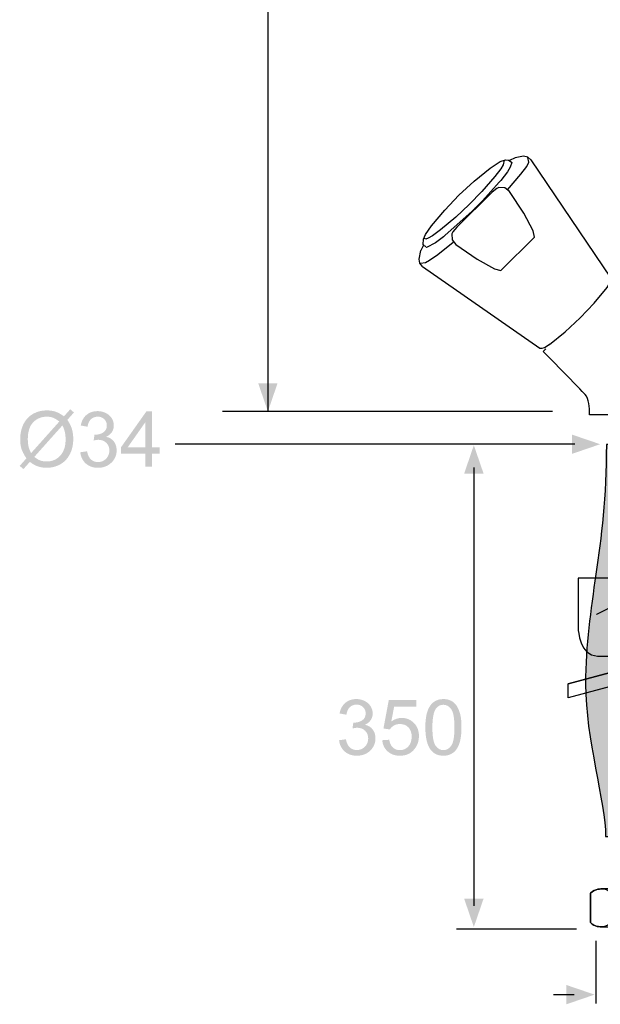
# Model space of a CAD drawing. Extents: x -61 to 377, y -52 to 425.
# Drawn here: x -61 to 79, y -52 to 187 of the extents above; entities that cross this region are included whole.
import ezdxf

# ---------------------------------------------------------------- set-up
doc = ezdxf.new("R2010")
doc.units = 0
doc.header["$MEASUREMENT"] = 0
doc.layers.add('LAAG_2', color=1, linetype='CONTINUOUS')

# ---------------------------------------------------------------- blocks, each defined once
blk = doc.blocks.new('AI9-BLK48')
at = {"layer": 'LAAG_2'}
h = blk.add_hatch(color=7, dxfattribs=at)
edge = h.paths.add_edge_path(flags=16)
edge.add_spline(control_points=[(0.354, 0.313), (0.354, 0.313), (-0.285, -0.403), (-0.285, -0.403), (-0.24, -0.439), (-0.199, -0.465), (-0.162, -0.48), (-0.113, -0.499), (-0.06, -0.508), (-0.004, -0.508), (0.121, -0.508), (0.224, -0.464), (0.305, -0.375), (0.387, -0.287), (0.427, -0.163), (0.427, -0.003), (0.427, 0.116), (0.403, 0.222), (0.354, 0.313)], knot_values=[0, 0, 0, 0, 1, 1, 1, 2, 2, 2, 3, 3, 3, 4, 4, 4, 5, 5, 5, 6, 6, 6, 6], degree=3, periodic=0)
edge = h.paths.add_edge_path(flags=16)
edge.add_spline(control_points=[(0.284, 0.402), (0.23, 0.444), (0.183, 0.473), (0.143, 0.489), (0.102, 0.504), (0.055, 0.512), (0.001, 0.512), (-0.125, 0.512), (-0.228, 0.469), (-0.31, 0.384), (-0.392, 0.299), (-0.433, 0.171), (-0.433, 0.002), (-0.433, -0.065), (-0.427, -0.124), (-0.414, -0.175), (-0.405, -0.214), (-0.386, -0.261), (-0.358, -0.317), (-0.358, -0.317), (0.284, 0.402), (0.284, 0.402)], knot_values=[0, 0, 0, 0, 1, 1, 1, 2, 2, 2, 3, 3, 3, 4, 4, 4, 5, 5, 5, 6, 6, 6, 7, 7, 7, 7], degree=3, periodic=0)
edge = h.paths.add_edge_path()
edge.add_spline(control_points=[(0.389, 0.52), (0.389, 0.52), (0.532, 0.68), (0.532, 0.68), (0.532, 0.68), (0.617, 0.608), (0.617, 0.608), (0.617, 0.608), (0.467, 0.439), (0.467, 0.439), (0.516, 0.365), (0.549, 0.301), (0.566, 0.246), (0.589, 0.173), (0.601, 0.092), (0.601, 0.002), (0.601, -0.127), (0.575, -0.243), (0.522, -0.344), (0.47, -0.445), (0.397, -0.522), (0.303, -0.574), (0.208, -0.625), (0.108, -0.651), (0.002, -0.651), (-0.077, -0.651), (-0.149, -0.64), (-0.213, -0.617), (-0.263, -0.6), (-0.32, -0.566), (-0.386, -0.517), (-0.386, -0.517), (-0.532, -0.68), (-0.532, -0.68), (-0.532, -0.68), (-0.617, -0.608), (-0.617, -0.608), (-0.617, -0.608), (-0.465, -0.436), (-0.465, -0.436), (-0.521, -0.351), (-0.559, -0.278), (-0.578, -0.218), (-0.597, -0.157), (-0.606, -0.084), (-0.606, 0), (-0.606, 0.13), (-0.58, 0.245), (-0.529, 0.347), (-0.477, 0.448), (-0.405, 0.525), (-0.311, 0.577), (-0.218, 0.629), (-0.114, 0.655), (0, 0.655), (0.077, 0.655), (0.144, 0.645), (0.202, 0.625), (0.26, 0.605), (0.322, 0.569), (0.389, 0.52)], knot_values=[0, 0, 0, 0, 1, 1, 1, 2, 2, 2, 3, 3, 3, 4, 4, 4, 5, 5, 5, 6, 6, 6, 7, 7, 7, 8, 8, 8, 9, 9, 9, 10, 10, 10, 11, 11, 11, 12, 12, 12, 13, 13, 13, 14, 14, 14, 15, 15, 15, 16, 16, 16, 17, 17, 17, 18, 18, 18, 19, 19, 19, 20, 20, 20, 20], degree=3, periodic=0)
blk = doc.blocks.new('AI9-BLK47')
at = {"layer": 'LAAG_2', "color": 7}
blk.add_blockref('AI9-BLK48', (0, 0.033), dxfattribs=at)
blk = doc.blocks.new('AI9-BLK46')
at = {"layer": 'LAAG_2'}
h = blk.add_hatch(color=7, dxfattribs=at)
edge = h.paths.add_edge_path()
edge.add_spline(control_points=[(-0.901, -0.292), (-0.901, -0.292), (-0.747, -0.27), (-0.747, -0.27), (-0.729, -0.357), (-0.699, -0.42), (-0.657, -0.458), (-0.614, -0.496), (-0.562, -0.515), (-0.5, -0.515), (-0.426, -0.515), (-0.364, -0.49), (-0.314, -0.44), (-0.265, -0.389), (-0.24, -0.327), (-0.24, -0.253), (-0.24, -0.182), (-0.263, -0.123), (-0.309, -0.077), (-0.356, -0.031), (-0.415, -0.008), (-0.487, -0.008), (-0.516, -0.008), (-0.553, -0.013), (-0.596, -0.025), (-0.596, -0.025), (-0.579, 0.11), (-0.579, 0.11), (-0.569, 0.109), (-0.56, 0.109), (-0.554, 0.109), (-0.488, 0.109), (-0.429, 0.126), (-0.376, 0.161), (-0.324, 0.195), (-0.298, 0.248), (-0.298, 0.32), (-0.298, 0.377), (-0.317, 0.424), (-0.356, 0.462), (-0.395, 0.5), (-0.445, 0.518), (-0.506, 0.518), (-0.567, 0.518), (-0.617, 0.499), (-0.658, 0.461), (-0.698, 0.423), (-0.724, 0.366), (-0.736, 0.289), (-0.736, 0.289), (-0.89, 0.317), (-0.89, 0.317), (-0.871, 0.421), (-0.828, 0.502), (-0.76, 0.559), (-0.693, 0.616), (-0.609, 0.645), (-0.509, 0.645), (-0.44, 0.645), (-0.376, 0.63), (-0.318, 0.6), (-0.26, 0.571), (-0.215, 0.531), (-0.184, 0.48), (-0.153, 0.428), (-0.138, 0.374), (-0.138, 0.317), (-0.138, 0.262), (-0.152, 0.212), (-0.182, 0.167), (-0.211, 0.123), (-0.254, 0.087), (-0.312, 0.061), (-0.237, 0.043), (-0.179, 0.008), (-0.137, -0.047), (-0.095, -0.101), (-0.074, -0.168), (-0.074, -0.25), (-0.074, -0.36), (-0.114, -0.453), (-0.195, -0.53), (-0.275, -0.607), (-0.377, -0.645), (-0.5, -0.645), (-0.611, -0.645), (-0.703, -0.612), (-0.776, -0.547), (-0.849, -0.481), (-0.891, -0.396), (-0.901, -0.292)], knot_values=[0, 0, 0, 0, 1, 1, 1, 2, 2, 2, 3, 3, 3, 4, 4, 4, 5, 5, 5, 6, 6, 6, 7, 7, 7, 8, 8, 8, 9, 9, 9, 10, 10, 10, 11, 11, 11, 12, 12, 12, 13, 13, 13, 14, 14, 14, 15, 15, 15, 16, 16, 16, 17, 17, 17, 18, 18, 18, 19, 19, 19, 20, 20, 20, 21, 21, 21, 22, 22, 22, 23, 23, 23, 24, 24, 24, 25, 25, 25, 26, 26, 26, 27, 27, 27, 28, 28, 28, 29, 29, 29, 30, 30, 30, 30], degree=3, periodic=0)
h = blk.add_hatch(color=7, dxfattribs=at)
edge = h.paths.add_edge_path(flags=16)
edge.add_spline(control_points=[(0.576, -0.176), (0.576, -0.176), (0.576, 0.389), (0.576, 0.389), (0.576, 0.389), (0.18, -0.176), (0.18, -0.176), (0.18, -0.176), (0.576, -0.176), (0.576, -0.176)], knot_values=[0, 0, 0, 0, 1, 1, 1, 2, 2, 2, 3, 3, 3, 3], degree=3, periodic=0)
edge = h.paths.add_edge_path()
edge.add_spline(control_points=[(0.576, -0.623), (0.576, -0.623), (0.576, -0.32), (0.576, -0.32), (0.576, -0.32), (0.027, -0.32), (0.027, -0.32), (0.027, -0.32), (0.027, -0.176), (0.027, -0.176), (0.027, -0.176), (0.603, 0.639), (0.603, 0.639), (0.603, 0.639), (0.73, 0.639), (0.73, 0.639), (0.73, 0.639), (0.73, -0.176), (0.73, -0.176), (0.73, -0.176), (0.901, -0.176), (0.901, -0.176), (0.901, -0.176), (0.901, -0.32), (0.901, -0.32), (0.901, -0.32), (0.73, -0.32), (0.73, -0.32), (0.73, -0.32), (0.73, -0.623), (0.73, -0.623), (0.73, -0.623), (0.576, -0.623), (0.576, -0.623)], knot_values=[0, 0, 0, 0, 1, 1, 1, 2, 2, 2, 3, 3, 3, 4, 4, 4, 5, 5, 5, 6, 6, 6, 7, 7, 7, 8, 8, 8, 9, 9, 9, 10, 10, 10, 11, 11, 11, 11], degree=3, periodic=0)
blk = doc.blocks.new('AI9-BLK45')
at = {"layer": 'LAAG_2', "color": 7}
blk.add_blockref('AI9-BLK46', (-0.005, 0.027), dxfattribs=at)
blk = doc.blocks.new('AI9-BLK44')
at = {"layer": 'LAAG_2', "color": 7}
for name, p in [('AI9-BLK47', (-0.981, 0)), ('AI9-BLK45', (0.686, 0))]:
    blk.add_blockref(name, p, dxfattribs=at)
blk = doc.blocks.new('AI9-BLK43')
at = {"layer": 'LAAG_2', "color": 7}
blk.add_open_spline([(-2.517, -2.619), (-2.517, -1.863), (-2.974, -0.379), (-2.974, 0.848), (-2.974, 2.678), (-2.499, 3.888), (-2.499, 6.308), (-2.499, 6.308), (-1.566, 6.308), (-1.566, 6.308), (-1.566, 4.02), (-2.042, 2.678), (-2.041, 0.848), (-2.041, -0.353), (-1.584, -1.863), (-1.584, -2.619), (-1.584, -2.619), (-2.517, -2.619), (-2.517, -2.619), (-2.517, -2.619), (-2.517, -2.619), (-2.517, -2.619)], degree=3, knots=[0, 0, 0, 0, 1, 1, 1, 2, 2, 2, 3, 3, 3, 4, 4, 4, 5, 5, 5, 6, 6, 6, 7, 7, 7, 7], dxfattribs=at)
blk = doc.blocks.new('AI9-BLK42')
at = {"layer": 'LAAG_2'}
h = blk.add_hatch(color=7, dxfattribs=at)
edge = h.paths.add_edge_path()
edge.add_spline(control_points=[(-1.392, -0.292), (-1.392, -0.292), (-1.237, -0.27), (-1.237, -0.27), (-1.22, -0.357), (-1.189, -0.42), (-1.147, -0.458), (-1.105, -0.496), (-1.052, -0.515), (-0.99, -0.515), (-0.916, -0.515), (-0.855, -0.49), (-0.805, -0.44), (-0.755, -0.389), (-0.73, -0.327), (-0.73, -0.253), (-0.73, -0.182), (-0.753, -0.123), (-0.8, -0.077), (-0.846, -0.031), (-0.906, -0.008), (-0.977, -0.008), (-1.007, -0.008), (-1.043, -0.013), (-1.087, -0.025), (-1.087, -0.025), (-1.069, 0.11), (-1.069, 0.11), (-1.059, 0.109), (-1.051, 0.109), (-1.045, 0.109), (-0.979, 0.109), (-0.919, 0.126), (-0.867, 0.16), (-0.814, 0.195), (-0.788, 0.248), (-0.788, 0.32), (-0.788, 0.377), (-0.808, 0.424), (-0.846, 0.462), (-0.885, 0.5), (-0.935, 0.518), (-0.996, 0.518), (-1.057, 0.518), (-1.108, 0.499), (-1.148, 0.461), (-1.189, 0.423), (-1.215, 0.366), (-1.226, 0.289), (-1.226, 0.289), (-1.381, 0.317), (-1.381, 0.317), (-1.362, 0.421), (-1.318, 0.502), (-1.251, 0.559), (-1.183, 0.616), (-1.1, 0.645), (-0.999, 0.645), (-0.93, 0.645), (-0.866, 0.63), (-0.808, 0.6), (-0.75, 0.571), (-0.705, 0.531), (-0.675, 0.48), (-0.644, 0.428), (-0.628, 0.374), (-0.628, 0.317), (-0.628, 0.262), (-0.643, 0.212), (-0.672, 0.167), (-0.701, 0.123), (-0.745, 0.087), (-0.802, 0.061), (-0.728, 0.043), (-0.669, 0.008), (-0.628, -0.047), (-0.586, -0.101), (-0.565, -0.168), (-0.565, -0.25), (-0.565, -0.36), (-0.605, -0.453), (-0.685, -0.53), (-0.766, -0.607), (-0.867, -0.645), (-0.99, -0.645), (-1.101, -0.645), (-1.193, -0.612), (-1.266, -0.547), (-1.339, -0.481), (-1.381, -0.397), (-1.392, -0.292)], knot_values=[0, 0, 0, 0, 1, 1, 1, 2, 2, 2, 3, 3, 3, 4, 4, 4, 5, 5, 5, 6, 6, 6, 7, 7, 7, 8, 8, 8, 9, 9, 9, 10, 10, 10, 11, 11, 11, 12, 12, 12, 13, 13, 13, 14, 14, 14, 15, 15, 15, 16, 16, 16, 17, 17, 17, 18, 18, 18, 19, 19, 19, 20, 20, 20, 21, 21, 21, 22, 22, 22, 23, 23, 23, 24, 24, 24, 25, 25, 25, 26, 26, 26, 27, 27, 27, 28, 28, 28, 29, 29, 29, 30, 30, 30, 30], degree=3, periodic=0)
h = blk.add_hatch(color=7, dxfattribs=at)
edge = h.paths.add_edge_path()
edge.add_spline(control_points=[(-0.411, -0.292), (-0.411, -0.292), (-0.251, -0.281), (-0.251, -0.281), (-0.239, -0.36), (-0.211, -0.419), (-0.167, -0.459), (-0.124, -0.499), (-0.071, -0.518), (-0.008, -0.518), (0.068, -0.518), (0.132, -0.49), (0.183, -0.434), (0.234, -0.377), (0.259, -0.302), (0.259, -0.209), (0.259, -0.121), (0.235, -0.051), (0.186, 0), (0.137, 0.052), (0.073, 0.077), (-0.009, 0.077), (-0.059, 0.077), (-0.104, 0.066), (-0.144, 0.043), (-0.183, 0.02), (-0.214, -0.01), (-0.237, -0.047), (-0.237, -0.047), (-0.383, -0.025), (-0.383, -0.025), (-0.383, -0.025), (-0.262, 0.623), (-0.262, 0.623), (-0.262, 0.623), (0.364, 0.623), (0.364, 0.623), (0.364, 0.623), (0.364, 0.474), (0.364, 0.474), (0.364, 0.474), (-0.139, 0.474), (-0.139, 0.474), (-0.139, 0.474), (-0.205, 0.135), (-0.205, 0.135), (-0.13, 0.188), (-0.05, 0.215), (0.033, 0.215), (0.143, 0.215), (0.235, 0.177), (0.311, 0.1), (0.387, 0.024), (0.424, -0.074), (0.424, -0.195), (0.424, -0.309), (0.391, -0.408), (0.325, -0.491), (0.244, -0.594), (0.134, -0.645), (-0.006, -0.645), (-0.121, -0.645), (-0.214, -0.613), (-0.286, -0.548), (-0.359, -0.484), (-0.4, -0.399), (-0.411, -0.292)], knot_values=[0, 0, 0, 0, 1, 1, 1, 2, 2, 2, 3, 3, 3, 4, 4, 4, 5, 5, 5, 6, 6, 6, 7, 7, 7, 8, 8, 8, 9, 9, 9, 10, 10, 10, 11, 11, 11, 12, 12, 12, 13, 13, 13, 14, 14, 14, 15, 15, 15, 16, 16, 16, 17, 17, 17, 18, 18, 18, 19, 19, 19, 20, 20, 20, 21, 21, 21, 22, 22, 22, 22], degree=3, periodic=0)
h = blk.add_hatch(color=7, dxfattribs=at)
edge = h.paths.add_edge_path(flags=16)
edge.add_spline(control_points=[(0.73, -0.001), (0.73, -0.209), (0.754, -0.348), (0.803, -0.416), (0.851, -0.484), (0.91, -0.518), (0.981, -0.518), (1.052, -0.518), (1.111, -0.484), (1.159, -0.415), (1.208, -0.347), (1.232, -0.209), (1.232, -0.001), (1.232, 0.206), (1.208, 0.345), (1.16, 0.413), (1.112, 0.481), (1.052, 0.515), (0.979, 0.515), (0.908, 0.515), (0.852, 0.485), (0.809, 0.425), (0.757, 0.348), (0.73, 0.206), (0.73, -0.001)], knot_values=[0, 0, 0, 0, 1, 1, 1, 2, 2, 2, 3, 3, 3, 4, 4, 4, 5, 5, 5, 6, 6, 6, 7, 7, 7, 8, 8, 8, 8], degree=3, periodic=0)
edge = h.paths.add_edge_path()
edge.add_spline(control_points=[(0.57, 0), (0.57, 0.149), (0.586, 0.269), (0.616, 0.361), (0.647, 0.452), (0.692, 0.523), (0.753, 0.572), (0.813, 0.62), (0.889, 0.645), (0.981, 0.645), (1.049, 0.645), (1.108, 0.631), (1.159, 0.604), (1.211, 0.577), (1.253, 0.537), (1.286, 0.486), (1.318, 0.434), (1.344, 0.372), (1.363, 0.298), (1.382, 0.224), (1.392, 0.125), (1.392, 0), (1.392, -0.148), (1.376, -0.268), (1.346, -0.36), (1.316, -0.452), (1.27, -0.522), (1.21, -0.571), (1.149, -0.62), (1.073, -0.645), (0.981, -0.645), (0.86, -0.645), (0.764, -0.602), (0.695, -0.515), (0.612, -0.409), (0.57, -0.238), (0.57, 0)], knot_values=[0, 0, 0, 0, 1, 1, 1, 2, 2, 2, 3, 3, 3, 4, 4, 4, 5, 5, 5, 6, 6, 6, 7, 7, 7, 8, 8, 8, 9, 9, 9, 10, 10, 10, 11, 11, 11, 12, 12, 12, 12], degree=3, periodic=0)
blk = doc.blocks.new('AI9-BLK41')
at = {"layer": 'LAAG_2', "color": 7}
blk.add_blockref('AI9-BLK42', (-0.005, 0.027), dxfattribs=at)
blk = doc.blocks.new('AI9-BLK40')
at = {"layer": 'LAAG_2'}
blk.add_hatch(color=7, dxfattribs=at).paths.add_polyline_path([(-2.767, -6.197), (-3.411, -5.977), (-3.411, -6.418)])
at = {"layer": 'LAAG_2', "color": 7}
for p, q in [((-2.739, -4.969), (-2.739, -6.398)), ((-1.409, -4.969), (-1.409, -6.398)), ((-3.7, -6.197), (-3.234, -6.197))]:
    blk.add_line(p, q, dxfattribs=at)
blk = doc.blocks.new('AI9-BLK25')
at = {"layer": 'LAAG_2'}
for points in [[(-5.514, 6.309), (-5.293, 5.665), (-5.734, 5.665)], [(-5.514, -4.658), (-5.293, -4.014), (-5.734, -4.014)]]:
    blk.add_hatch(color=7, dxfattribs=at).paths.add_polyline_path(points)
h = blk.add_hatch(color=255, dxfattribs=at)
edge = h.paths.add_edge_path()
edge.add_spline(control_points=[(-2.517, -2.598), (-2.517, -1.841), (-2.974, -0.358), (-2.974, 0.869), (-2.974, 2.699), (-2.499, 3.909), (-2.499, 6.329), (-2.499, 6.329), (-1.566, 6.329), (-1.566, 6.329), (-1.566, 4.041), (-2.042, 2.699), (-2.041, 0.869), (-2.041, -0.331), (-1.584, -1.841), (-1.584, -2.598), (-1.584, -2.598), (-2.517, -2.598), (-2.517, -2.598)], knot_values=[0, 0, 0, 0, 1, 1, 1, 2, 2, 2, 3, 3, 3, 4, 4, 4, 5, 5, 5, 6, 6, 6, 6], degree=3, periodic=0)
at = {"layer": 'LAAG_2', "color": 7}
for p, q in [((-5.507, -4.176), (-5.507, 5.805)), ((-1.557, 1.364), (-3.371, 0.876)), ((-1.557, 1.047), (-3.371, 0.559)), ((-3.182, -4.709), (-5.91, -4.709))]:
    blk.add_line(p, q, dxfattribs=at)
blk.add_lwpolyline([(-3.371, 0.876), (-1.557, 1.364), (-1.557, 1.047), (-3.371, 0.559), (-3.371, 0.876)], dxfattribs=at)
for points, knots in [([(-1.133, 1.828), (-1.552, 1.828), (-1.519, 1.718), (-1.651, 1.508), (-1.651, 1.508), (-2.28, 1.508), (-2.698, 1.508), (-3.117, 1.508), (-3.139, 2.115), (-3.139, 2.115), (-3.139, 2.115), (-3.139, 3.283), (-3.139, 3.283), (-3.139, 3.283), (0.851, 3.283), (0.851, 3.283), (0.851, 3.283), (0.851, 2.181), (0.851, 2.181), (0.851, 1.883), (0.719, 1.508), (0.432, 1.508), (0.146, 1.508), (-0.593, 1.541), (-0.593, 1.541), (-0.714, 1.706), (-0.758, 1.828), (-1.133, 1.828)], [0, 0, 0, 0, 1, 1, 1, 2, 2, 2, 3, 3, 3, 4, 4, 4, 5, 5, 5, 6, 6, 6, 7, 7, 7, 8, 8, 8, 9, 9, 9, 9]), ([(-1.133, 1.828), (-1.552, 1.828), (-1.519, 1.718), (-1.651, 1.508), (-1.651, 1.508), (-2.28, 1.508), (-2.698, 1.508), (-3.117, 1.508), (-3.139, 2.115), (-3.139, 2.115), (-3.139, 2.115), (-3.139, 3.283), (-3.139, 3.283), (-3.139, 3.283), (0.851, 3.283), (0.851, 3.283), (0.851, 3.283), (0.851, 2.181), (0.851, 2.181), (0.851, 1.883), (0.719, 1.508), (0.432, 1.508), (0.146, 1.508), (-0.593, 1.541), (-0.593, 1.541), (-0.714, 1.706), (-0.758, 1.828), (-1.133, 1.828), (-1.133, 1.828), (-1.133, 1.828), (-1.133, 1.828)], [0, 0, 0, 0, 1, 1, 1, 2, 2, 2, 3, 3, 3, 4, 4, 4, 5, 5, 5, 6, 6, 6, 7, 7, 7, 8, 8, 8, 9, 9, 9, 10, 10, 10, 10]), ([(-2.864, -4.556), (-2.755, -4.662), (-2.66, -4.652), (-2.574, -4.652), (-2.501, -4.652), (-2.422, -4.593), (-2.402, -4.566), (-2.402, -4.566), (-2.402, -3.877), (-2.402, -3.877), (-2.422, -3.85), (-2.485, -3.791), (-2.557, -3.791), (-2.643, -3.791), (-2.739, -3.781), (-2.864, -3.887), (-2.864, -3.887), (-2.864, -4.556), (-2.864, -4.556), (-2.864, -4.556), (-2.864, -4.556), (-2.864, -4.556)], [0, 0, 0, 0, 1, 1, 1, 2, 2, 2, 3, 3, 3, 4, 4, 4, 5, 5, 5, 6, 6, 6, 7, 7, 7, 7]), ([(-2.574, -4.652), (-2.66, -4.652), (-2.755, -4.662), (-2.864, -4.556), (-2.864, -4.556), (-2.864, -3.887), (-2.864, -3.887), (-2.739, -3.781), (-2.643, -3.791), (-2.557, -3.791), (-2.557, -3.791), (-1.528, -3.791), (-1.528, -3.791), (-1.442, -3.791), (-1.327, -3.794), (-1.234, -3.887), (-1.234, -3.887), (-1.234, -4.556), (-1.234, -4.556), (-1.37, -4.669), (-1.436, -4.652), (-1.521, -4.652), (-1.521, -4.652), (-2.574, -4.652), (-2.574, -4.652), (-2.574, -4.652), (-2.574, -4.652), (-2.574, -4.652)], [0, 0, 0, 0, 1, 1, 1, 2, 2, 2, 3, 3, 3, 4, 4, 4, 5, 5, 5, 6, 6, 6, 7, 7, 7, 8, 8, 8, 9, 9, 9, 9])]:
    blk.add_open_spline(points, degree=3, knots=knots, dxfattribs=at)
blk.add_open_spline([(-2.726, 2.456), (-2.726, 2.456), (-2.467, 2.6), (-2.357, 2.638)], degree=3, dxfattribs=at)
for name, p in [('AI9-BLK43', (0, 0.021)), ('AI9-BLK41', (-7.182, -0.141)), ('AI9-BLK40', (0, 0))]:
    blk.add_blockref(name, p, dxfattribs=at)
blk = doc.blocks.new('AI9-BLK22')
at = {"layer": 'LAAG_2', "color": 7}
for points in [[(-0.244, 2.097), (-0.267, 1.993), (-0.326, 1.899), (-0.46, 1.723), (-0.753, 1.388), (-0.754, 1.388)], [(-0.566, 1.915), (-0.341, 2.064), (-0.213, 2.107), (-0.146, 2.099), (-0.089, 2.063), (-0.09, 2.063)], [(-0.071, 2.048), (-0.108, 1.935), (-0.173, 1.834), (-0.324, 1.638), (-0.324, 1.638)], [(-0.172, 1.422), (0.131, 1.779), (0.267, 1.953), (0.312, 2.052), (0.295, 2.161), (0.294, 2.161)], [(0.001, 2.149), (-0.129, 2.091), (-0.13, 2.091)], [(-0.089, 2.063), (-0.068, 2.041), (-0.069, 2.041)], [(0.361, 2.103), (0.29, 2.163), (0.194, 2.186), (0.001, 2.149), (0, 2.149)], [(0.361, 2.103), (2.177, -0.587), (2.176, -0.587)], [(-1.275, 1.302), (-0.93, 1.62), (-0.566, 1.915), (-0.566, 1.915)], [(-0.358, 1.599), (-0.742, 1.173), (-0.743, 1.173)], [(-0.324, 1.638), (-0.358, 1.599), (-0.358, 1.599)], [(-0.52, 1.366), (-1.325, 0.573), (-1.326, 0.573)], [(-0.753, 1.388), (-1.042, 1.091), (-1.043, 1.091)], [(-0.413, 1.456), (-0.52, 1.366), (-0.521, 1.366)], [(-0.37, 1.475), (-0.413, 1.456), (-0.415, 1.456)], [(-0.127, 1.384), (-0.234, 1.467), (-0.37, 1.475), (-0.371, 1.475)], [(0.198, 0.892), (-0.127, 1.384), (-0.128, 1.384)], [(-1.898, 0.602), (-1.597, 0.963), (-1.275, 1.302), (-1.276, 1.302)], [(-0.742, 1.173), (-0.908, 1.003), (-0.91, 1.003)], [(-0.981, 0.932), (-1.585, 0.388), (-1.586, 0.388)], [(-1.042, 1.091), (-1.346, 0.803), (-1.347, 0.803)], [(-0.981, 0.932), (-0.908, 1.003), (-0.91, 1.003)], [(-1.346, 0.803), (-1.691, 0.511), (-1.874, 0.377), (-1.972, 0.321), (-2.026, 0.302), (-2.072, 0.324), (-2.073, 0.324)], [(0.412, 0.493), (0.198, 0.892), (0.197, 0.892)], [(-2.086, 0.181), (-2.085, 0.299), (-2.034, 0.406), (-1.898, 0.602), (-1.899, 0.602)], [(-1.417, 0.467), (-1.436, 0.423), (-1.438, 0.423)], [(-1.325, 0.573), (-1.417, 0.467), (-1.418, 0.467)], [(0.446, 0.345), (0.412, 0.493), (0.411, 0.493)], [(-1.404, 0.226), (-1.755, -0.056), (-1.942, -0.183), (-2.039, -0.237), (-2.149, -0.255), (-2.15, -0.255)], [(-1.624, 0.356), (-1.809, 0.218), (-2.01, 0.107), (-2.011, 0.107)], [(-1.585, 0.388), (-1.624, 0.356), (-1.625, 0.356)], [(-1.436, 0.423), (-1.431, 0.287), (-1.349, 0.179), (-1.35, 0.179)], [(0.446, 0.345), (-0.32, -0.41), (-0.322, -0.41)], [(-2.104, -0.323), (-2.162, -0.25), (-2.182, -0.153), (-2.14, 0.038), (-2.141, 0.038)], [(-2.083, 0.163), (-2.14, 0.038), (-2.141, 0.038)], [(-2.076, 0.159), (-2.086, 0.181), (-2.086, 0.181)], [(-2.08, 0.168), (-2.083, 0.163), (-2.084, 0.163)], [(-2.076, 0.159), (-2.072, 0.155), (-2.073, 0.155)], [(-2.072, 0.155), (-2.05, 0.147), (-2.051, 0.147)], [(-2.026, 0.123), (-2.049, 0.147), (-2.05, 0.147)], [(-2.023, 0.121), (-2.01, 0.108), (-2.011, 0.108)], [(-1.349, 0.179), (-0.863, -0.153), (-0.864, -0.153)], [(-0.863, -0.153), (-0.468, -0.374), (-0.469, -0.374)], [(-2.104, -0.323), (0.561, -2.181), (0.56, -2.181)], [(-0.468, -0.374), (-0.32, -0.41), (-0.322, -0.41)], [(2.093, -0.801), (2.156, -0.702), (2.181, -0.646), (2.177, -0.587), (2.176, -0.587)], [(0.781, -2.096), (1.141, -1.808), (1.479, -1.492), (1.799, -1.158), (2.093, -0.802), (2.093, -0.802)], [(2.093, -0.802), (2.093, -0.801), (2.093, -0.801)], [(0.561, -2.181), (0.619, -2.185), (0.673, -2.163), (0.775, -2.101), (0.774, -2.101)], [(0.775, -2.101), (0.776, -2.099), (0.775, -2.099)], [(0.776, -2.099), (0.781, -2.096), (0.78, -2.096)]]:
    blk.add_lwpolyline(points, dxfattribs=at)
blk = doc.blocks.new('AI9-BLK6')
at = {"layer": 'LAAG_2', "color": 7}
blk.add_line((-17.517, -15.389), (-17.529, 11.85), dxfattribs=at)
blk = doc.blocks.new('AI9-BLK5')
at = {"layer": 'LAAG_2'}
blk.add_hatch(color=7, dxfattribs=at).paths.add_polyline_path([(-17.525, -15.391), (-17.305, -14.747), (-17.746, -14.747)])
at = {"layer": 'LAAG_2', "color": 7}
blk.add_open_spline([(-5.873, -13.909), (-5.873, -13.909), (-5.759, -14.026), (-5.759, -14.026), (-5.759, -14.026), (-6.62, -14.901), (-6.71, -15.004), (-6.8, -15.106), (-6.813, -15.286), (-6.813, -15.467), (-6.813, -15.467), (-10.208, -15.467), (-10.208, -15.467), (-10.208, -15.286), (-10.22, -15.106), (-10.311, -15.004), (-10.401, -14.901), (-11.262, -14.026), (-11.262, -14.026), (-11.262, -14.026), (-11.204, -13.967), (-11.204, -13.967)], degree=3, knots=[0, 0, 0, 0, 1, 1, 1, 2, 2, 2, 3, 3, 3, 4, 4, 4, 5, 5, 5, 6, 6, 6, 7, 7, 7, 7], dxfattribs=at)
for name, p in [('AI9-BLK6', (0, 0)), ('AI9-BLK22', (-11.904, -11.768))]:
    blk.add_blockref(name, p, dxfattribs=at)

msp = doc.modelspace()

# ---------------------------------------------------------------- hatches: boundary and pattern name
at = {"layer": 'LAAG_2'}
msp.add_hatch(color=7, dxfattribs=at).paths.add_polyline_path([(79.44, 83.57), (72.58, 85.91), (72.58, 81.22)])

# ---------------------------------------------------------------- linework, layer by layer
at = {"layer": 'LAAG_2', "color": 7}
for p, q in [((67.85, 91.53), (-12.08, 91.53)), ((73.33, 83.57), (-23.51, 83.57))]:
    msp.add_line(p, q, dxfattribs=at)

# ---------------------------------------------------------------- block references
at = {"layer": 'LAAG_2', "color": 7, "xscale": 10.652, "yscale": 10.652, "zscale": 10.652}
for name, p in [('AI9-BLK5', (185.6, 255.45)), ('AI9-BLK44', (-44.19, 84.44)), ('AI9-BLK25', (107.56, 16.12))]:
    msp.add_blockref(name, p, dxfattribs=at)

doc.saveas('drawing.dxf')
